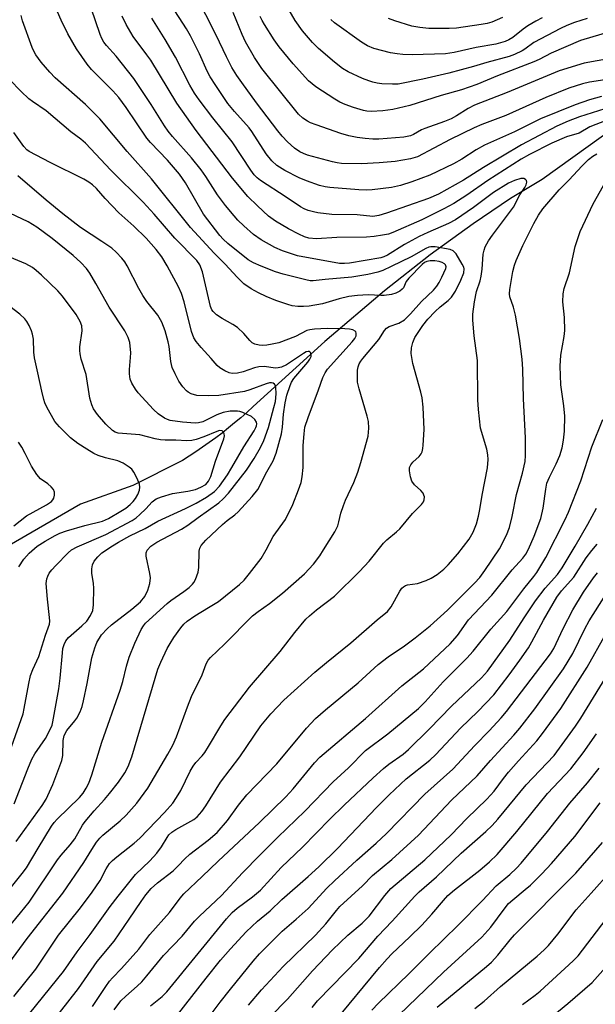
# Model space of a CAD drawing. Units: inches. Extents: x 1243763 to 1249763, y 493456 to 497456.
# Drawn here: x 1245110 to 1245252, y 495005 to 495249 of the extents above; entities that cross this region are included whole.
import ezdxf

# ---------------------------------------------------------------- set-up
doc = ezdxf.new("R2010")
doc.units = ezdxf.units.IN
doc.header["$MEASUREMENT"] = 0
doc.layers.add('HYDRO-Single Line Stream', color=4, linetype='Continuous')
doc.layers.add('Undefined', color=1, linetype='Continuous')

msp = doc.modelspace()

# ---------------------------------------------------------------- linework, layer by layer
at = {"layer": 'HYDRO-Single Line Stream'}
msp.add_lwpolyline([(1245261.29, 495225.16), (1245239.03, 495209.25), (1245231.17, 495204.48), (1245221.94, 495198.24), (1245211.24, 495190.57), (1245199.92, 495181.58), (1245185.15, 495169.08), (1245167.42, 495152.94), (1245165.81, 495151.48), (1245164.31, 495150.16), (1245162.79, 495148.87), (1245161.24, 495147.62), (1245159.68, 495146.38), (1245158.09, 495145.17), (1245156.48, 495144), (1245154.85, 495142.85), (1245153.21, 495141.73), (1245151.54, 495140.63), (1245149.85, 495139.57), (1245137.57, 495133.34), (1245124.56, 495128.7), (1245105.34, 495117.56)], dxfattribs=at)
at = {"layer": 'Undefined'}
for points, elevation in [([(1245258.33, 495234.5), (1245250.72, 495233.38), (1245249.02, 495232.93), (1245245.66, 495231.83), (1245239.91, 495229.57), (1245229.99, 495225.09), (1245224.07, 495222.86), (1245222.2, 495222.06), (1245216.24, 495219.13), (1245208.09, 495214.85), (1245206.36, 495214.31), (1245202.62, 495213.72), (1245198.6, 495213.35), (1245194.2, 495213.13), (1245189.27, 495213.17), (1245188.17, 495213.32), (1245187.04, 495213.59), (1245180.85, 495215.29), (1245179.83, 495215.65), (1245178.93, 495216.09), (1245177.64, 495216.99), (1245175.91, 495218.54), (1245174.56, 495219.97), (1245173.48, 495221.3), (1245168.25, 495228.22), (1245164.56, 495233.26), (1245163.37, 495234.97), (1245162.12, 495237), (1245160.75, 495239.62), (1245158.18, 495245), (1245153.1, 495255.17)], 256), ([(1245253.72, 495229.83), (1245250.76, 495228.96), (1245247.2, 495227.69), (1245238.59, 495224.22), (1245232.13, 495221), (1245224.75, 495217.72), (1245222.67, 495216.61), (1245219.12, 495214.24), (1245217.08, 495213.09), (1245211.18, 495210.27), (1245206.74, 495208.6), (1245203.92, 495207.71), (1245201.71, 495207.26), (1245196.86, 495206.67), (1245195.39, 495206.61), (1245193.61, 495206.66), (1245186.39, 495207.23), (1245185.21, 495207.4), (1245183.85, 495207.74), (1245180.63, 495208.9), (1245178.79, 495209.66), (1245175.27, 495211.44), (1245173.26, 495212.7), (1245172.05, 495213.81), (1245170.63, 495215.55), (1245167.08, 495221.1), (1245166.39, 495222.06), (1245162.76, 495226.04), (1245161.11, 495228.09), (1245158.11, 495232.48), (1245156.7, 495234.68), (1245155.98, 495236.06), (1245154.05, 495240.33), (1245151.82, 495244.87), (1245150.85, 495246.54), (1245147.08, 495252.45)], 254), ([(1245250.14, 495249.16), (1245247.02, 495248.16), (1245245.18, 495247.43), (1245243.6, 495246.69), (1245237, 495243.15), (1245234.76, 495241.54), (1245234.03, 495241.11), (1245232.19, 495240.24), (1245230.83, 495239.73), (1245225.29, 495238.2), (1245222.03, 495237.2), (1245215.91, 495235.55), (1245209.42, 495234.1), (1245203.36, 495232.87), (1245201.93, 495232.84), (1245199.3, 495232.97), (1245198.16, 495233.1), (1245197.09, 495233.33), (1245196.03, 495233.65), (1245194.45, 495234.27), (1245190.92, 495235.91), (1245189.57, 495236.75), (1245187.53, 495238.31), (1245183.56, 495241.73), (1245182.09, 495243.18), (1245179.58, 495246.11), (1245177.81, 495248.67), (1245175.7, 495252.19)], 262), ([(1245106.79, 495014.85), (1245111.35, 495021.07), (1245120.17, 495032.32), (1245125.37, 495039.89), (1245127.35, 495043.14), (1245128.57, 495044.95), (1245129.4, 495045.96), (1245130.15, 495046.71), (1245134.41, 495050.23), (1245135.88, 495051.65), (1245138.56, 495054.65), (1245141.24, 495058.36), (1245146.26, 495066.77), (1245147.46, 495069.01), (1245148.36, 495071.07), (1245151.08, 495078.48), (1245152.11, 495081.07), (1245154.72, 495086.47), (1245155.72, 495089.12), (1245156.25, 495090.07), (1245156.82, 495090.73), (1245160.27, 495094.04), (1245167.22, 495101.02), (1245168.61, 495102.15), (1245171.41, 495104.13), (1245174.69, 495106.68), (1245180.08, 495111.46), (1245182.33, 495113.87), (1245183.9, 495115.95), (1245184.86, 495117.38), (1245187.59, 495121.87), (1245188.35, 495123.36), (1245188.64, 495124.33), (1245189.12, 495126.51), (1245189.74, 495128.38), (1245190.27, 495129.69), (1245192.31, 495134.12), (1245193.35, 495136.7), (1245194.08, 495139.09), (1245195.86, 495145.61), (1245196.08, 495147.54), (1245196, 495149.19), (1245195.66, 495150.58), (1245193.63, 495157.3), (1245193.27, 495159), (1245193.21, 495160.46), (1245193.27, 495161.92), (1245193.42, 495162.75), (1245193.7, 495163.5), (1245194.07, 495164.22), (1245194.54, 495164.88), (1245198.52, 495169.53), (1245199.94, 495171.78), (1245200.42, 495172.38), (1245201.07, 495172.78), (1245203.46, 495173.57), (1245204.87, 495174.42), (1245206.42, 495175.93), (1245209.08, 495179.01), (1245212.1, 495181.78), (1245212.93, 495182.78), (1245213.53, 495183.72), (1245214.19, 495184.97), (1245215.16, 495187.15), (1245215.25, 495187.59), (1245215.1, 495188.08), (1245214.83, 495188.35), (1245214.22, 495188.67), (1245213.49, 495188.89), (1245212.41, 495189.04), (1245211.27, 495189.02), (1245210.45, 495188.89), (1245209.85, 495188.63), (1245209.27, 495188.17), (1245205.96, 495184.8), (1245205.3, 495183.91), (1245204.62, 495182.38), (1245204.33, 495182), (1245203.72, 495181.53), (1245202.75, 495181.05), (1245201.66, 495180.73), (1245199.89, 495180.5), (1245199.03, 495180.48), (1245195.87, 495180.64), (1245193.21, 495180.45), (1245191.14, 495180.2), (1245188.71, 495179.67), (1245184.59, 495178.41), (1245181.3, 495177.79), (1245179.86, 495177.71), (1245178.42, 495177.74), (1245177.08, 495177.94), (1245176.01, 495178.2), (1245173.03, 495179.23), (1245170.58, 495180.21), (1245168.7, 495181.11), (1245166.86, 495182.11), (1245165.1, 495183.39), (1245163.43, 495184.97), (1245160.44, 495188.2), (1245157.69, 495190.92), (1245151.88, 495197.33), (1245142.2, 495209.37), (1245136.15, 495216.13), (1245129.35, 495224.28), (1245125.83, 495227.77), (1245118.34, 495234.39), (1245117.01, 495235.79), (1245114.87, 495238.28), (1245113.5, 495240.09), (1245113.07, 495240.88), (1245112.62, 495241.96), (1245110.2, 495248.54), (1245109.88, 495249.87)], 244), ([(1245108.02, 495006.67), (1245113.49, 495013.51), (1245119.11, 495021.88), (1245124.58, 495028.68), (1245127.5, 495032.58), (1245129.47, 495035.46), (1245130.96, 495038.33), (1245131.81, 495039.65), (1245132.53, 495040.44), (1245133.55, 495041.35), (1245137.9, 495044.67), (1245139.33, 495045.92), (1245145.42, 495052.29), (1245147.43, 495054.59), (1245148.41, 495056.01), (1245149.46, 495057.73), (1245151.78, 495062.54), (1245152.5, 495063.8), (1245153.19, 495064.7), (1245154.73, 495066.36), (1245155.39, 495067.18), (1245156.33, 495068.64), (1245159.33, 495073.77), (1245160.39, 495075.4), (1245166.46, 495083.37), (1245174.04, 495092.25), (1245177.71, 495096.95), (1245180.48, 495100.27), (1245181.32, 495101.06), (1245183.12, 495102.54), (1245187.58, 495105.91), (1245193.77, 495112.01), (1245196.13, 495114.62), (1245199.69, 495119.1), (1245200.5, 495119.89), (1245202.91, 495121.85), (1245203.74, 495122.62), (1245206.91, 495126.42), (1245209.12, 495128.65), (1245209.58, 495129.32), (1245209.78, 495129.78), (1245209.84, 495130.52), (1245209.73, 495131.01), (1245209.51, 495131.47), (1245208.98, 495132.09), (1245207.34, 495133.57), (1245206.71, 495134.44), (1245206.38, 495135.54), (1245206.16, 495136.98), (1245206.17, 495137.81), (1245206.47, 495138.53), (1245207, 495139.15), (1245208.53, 495140.52), (1245209.01, 495141.19), (1245209.25, 495141.68), (1245209.46, 495142.51), (1245209.56, 495143.38), (1245209.79, 495147.21), (1245209.54, 495152.76), (1245209.29, 495155.08), (1245208.98, 495156.52), (1245206.96, 495163.58), (1245206.58, 495166.11), (1245206.6, 495167.49), (1245206.94, 495168.79), (1245207.48, 495170.06), (1245208.26, 495171.33), (1245209.46, 495173.02), (1245210.72, 495174.61), (1245212.48, 495176.51), (1245213.72, 495177.63), (1245215.7, 495179.25), (1245216.53, 495180.08), (1245217.51, 495181.5), (1245218.89, 495184.28), (1245219.63, 495186.1), (1245219.7, 495187.04), (1245219.58, 495187.5), (1245219.22, 495188.27), (1245217.7, 495190.78), (1245217.33, 495191.22), (1245216.95, 495191.54), (1245216.25, 495191.84), (1245212.48, 495192.51), (1245211.4, 495192.54), (1245210.9, 495192.41), (1245210.19, 495192.1), (1245206.51, 495190.03), (1245201.63, 495187.64), (1245199.51, 495186.66), (1245198.25, 495186.21), (1245195.84, 495185.68), (1245191.87, 495185.05), (1245185.25, 495184.47), (1245182.28, 495184.07), (1245181.54, 495184.11), (1245180.43, 495184.33), (1245174.81, 495185.75), (1245172.93, 495186.3), (1245169.33, 495187.7), (1245167.46, 495188.6), (1245166.18, 495189.33), (1245161.12, 495193.36), (1245159.98, 495194.41), (1245159.15, 495195.34), (1245155.11, 495200.63), (1245150.59, 495208.39), (1245149.1, 495210.58), (1245146.11, 495214), (1245141.93, 495218.4), (1245140.99, 495219.49), (1245135.93, 495227.07), (1245134.1, 495229.57), (1245132.62, 495231.23), (1245127.34, 495236.49), (1245126.26, 495237.8), (1245124.9, 495239.67), (1245123.63, 495241.57), (1245121.47, 495245.36), (1245119.79, 495248.7), (1245118.84, 495250.79)], 246), ([(1245112.05, 495002.59), (1245120.37, 495012.93), (1245123.73, 495017.79), (1245127, 495022.03), (1245131.96, 495029.02), (1245133.89, 495031.58), (1245138.25, 495036.92), (1245141.76, 495040.35), (1245143.51, 495042.24), (1245144.64, 495043.82), (1245146.04, 495046.14), (1245146.51, 495046.78), (1245147.25, 495047.46), (1245148.18, 495048.08), (1245152.67, 495050.55), (1245153.48, 495051.21), (1245154.64, 495052.52), (1245155.66, 495053.94), (1245159.31, 495059.83), (1245164.07, 495066.14), (1245169.3, 495073.77), (1245171.78, 495076.8), (1245175.01, 495080.12), (1245182.68, 495087.06), (1245185.55, 495089.51), (1245191.59, 495094.38), (1245198.09, 495100.07), (1245200.69, 495102.11), (1245201.56, 495103.26), (1245203.76, 495107.18), (1245204.27, 495107.89), (1245204.67, 495108.27), (1245205.12, 495108.58), (1245205.62, 495108.77), (1245208.13, 495109.07), (1245210.24, 495109.81), (1245211.5, 495110.43), (1245212.97, 495111.29), (1245214.69, 495112.64), (1245215.7, 495113.67), (1245218.11, 495116.44), (1245220.91, 495120.08), (1245221.91, 495121.79), (1245222.71, 495123.89), (1245223.23, 495125.77), (1245223.58, 495127.38), (1245224.16, 495130.99), (1245225.44, 495137.74), (1245225.64, 495139.79), (1245225.55, 495140.94), (1245225.3, 495142.37), (1245223.75, 495147.59), (1245223.26, 495152.24), (1245223.11, 495154.58), (1245223.03, 495164.32), (1245222.15, 495170.49), (1245221.85, 495174.35), (1245221.87, 495175.81), (1245222.29, 495178.93), (1245222.74, 495181.47), (1245223.63, 495184.14), (1245223.91, 495185.25), (1245224.12, 495186.98), (1245224.43, 495190.69), (1245224.64, 495191.74), (1245224.91, 495192.51), (1245225.72, 495194.03), (1245226.68, 495195.46), (1245231.89, 495202.33), (1245233.47, 495205.45), (1245234.69, 495207.23), (1245235.07, 495207.91), (1245235.26, 495208.56), (1245235.18, 495208.94), (1245234.91, 495209.26), (1245234.5, 495209.45), (1245233.75, 495209.46), (1245232.17, 495208.99), (1245230.64, 495208.29), (1245226.94, 495205.96), (1245222.02, 495202.28), (1245217.52, 495199.18), (1245215.82, 495198.32), (1245210.67, 495196.11), (1245208.53, 495195.08), (1245204.88, 495193.14), (1245200.68, 495190.47), (1245199.79, 495190.03), (1245199.05, 495189.79), (1245191.3, 495188.46), (1245190.05, 495188.36), (1245188.75, 495188.4), (1245178.4, 495190.32), (1245174.64, 495191.53), (1245172.76, 495192.33), (1245169.36, 495194.29), (1245167.45, 495195.61), (1245165.03, 495197.7), (1245163.61, 495199.11), (1245162.65, 495200.19), (1245160.54, 495202.81), (1245158.56, 495205.43), (1245155.68, 495209.94), (1245154.47, 495211.58), (1245152.12, 495214.55), (1245147.39, 495219.9), (1245146.34, 495221.22), (1245145.43, 495222.53), (1245142.09, 495227.83), (1245137.8, 495234.28), (1245133.43, 495239.76), (1245131.02, 495242.42), (1245130.39, 495243.24), (1245129.88, 495244.16), (1245129.46, 495245.2), (1245127.25, 495251.67)], 248), ([(1245258.91, 495225.38), (1245250.87, 495222.24), (1245248.2, 495220.74), (1245245.03, 495219.83), (1245241.44, 495218.21), (1245235.92, 495215.45), (1245233.82, 495214.27), (1245225.56, 495208.96), (1245220.37, 495205.3), (1245217.15, 495203.29), (1245214.62, 495201.92), (1245209.2, 495199.23), (1245201.98, 495196.04), (1245200.93, 495195.69), (1245199.47, 495195.38), (1245197.39, 495195.06), (1245195.46, 495194.89), (1245188.12, 495194.83), (1245183.1, 495194.55), (1245181.17, 495194.67), (1245180.08, 495195), (1245178.74, 495195.63), (1245176.11, 495197.01), (1245172.9, 495198.86), (1245171.21, 495200.11), (1245168.44, 495202.65), (1245166.09, 495205.02), (1245162.24, 495209.52), (1245153.27, 495221.36), (1245148.49, 495228.12), (1245142.02, 495238.76), (1245141.06, 495240.16), (1245137.67, 495244.67), (1245135.93, 495247.66), (1245134.91, 495249.73)], 250), ([(1245255.89, 495239.19), (1245249.4, 495238.09), (1245243.22, 495236.15), (1245230.36, 495230.81), (1245222.25, 495227.61), (1245220.71, 495226.84), (1245217.76, 495224.97), (1245216.47, 495224.27), (1245214.83, 495223.59), (1245209.92, 495221.86), (1245209.13, 495221.5), (1245207.12, 495220.34), (1245206.38, 495220.01), (1245204.73, 495219.71), (1245198.51, 495219.24), (1245197.04, 495219.2), (1245195.13, 495219.36), (1245193.15, 495219.65), (1245191.12, 495220.07), (1245189.14, 495220.64), (1245182.99, 495222.75), (1245181.61, 495223.26), (1245180.83, 495223.64), (1245179.67, 495224.45), (1245178.66, 495225.44), (1245169.55, 495236.73), (1245167.71, 495239.45), (1245165.52, 495243.34), (1245164.69, 495245.13), (1245162.39, 495250.59)], 258), ([(1245259.09, 495246.79), (1245248.54, 495243.69), (1245241.28, 495240.53), (1245238.31, 495238.99), (1245236.95, 495238.38), (1245227.99, 495234.91), (1245222.83, 495232.75), (1245219.05, 495231.41), (1245214.01, 495230), (1245206.2, 495227.53), (1245202, 495226.57), (1245199.5, 495226.25), (1245196.6, 495226.09), (1245195.56, 495226.17), (1245194.77, 495226.32), (1245192.28, 495227.09), (1245190.16, 495227.84), (1245188.88, 495228.41), (1245187.61, 495229.12), (1245182.93, 495232.18), (1245181.1, 495233.67), (1245177.27, 495237.85), (1245173.82, 495242.07), (1245172.56, 495243.88), (1245170.17, 495247.6), (1245169.59, 495248.62), (1245169.12, 495249.65)], 260), ([(1245256.12, 495227.24), (1245248.31, 495224.74), (1245245.44, 495223.69), (1245242.66, 495222.44), (1245233.88, 495217.82), (1245224.49, 495212.22), (1245219.53, 495209.06), (1245213.29, 495205.61), (1245210.83, 495204.53), (1245200.46, 495200.88), (1245198.52, 495200.27), (1245197.09, 495200.07), (1245193.2, 495200.44), (1245186.88, 495200.58), (1245183.44, 495200.97), (1245182.33, 495201.18), (1245181.03, 495201.55), (1245180.03, 495201.95), (1245179.08, 495202.44), (1245175.53, 495204.88), (1245169.22, 495208.98), (1245168.35, 495209.66), (1245167.63, 495210.4), (1245166.78, 495211.54), (1245162.15, 495218.55), (1245157.41, 495224.47), (1245154.02, 495228.93), (1245152.85, 495230.6), (1245151.69, 495232.58), (1245148.12, 495239.51), (1245145.53, 495243.92), (1245142.23, 495249.22)], 252), ([(1245239.05, 495249.32), (1245237.49, 495248.5), (1245235.51, 495247.29), (1245234.33, 495246.48), (1245231.74, 495244.44), (1245230.8, 495243.86), (1245229.82, 495243.4), (1245227.52, 495242.76), (1245222.67, 495241.98), (1245217.23, 495240.73), (1245215.06, 495240.37), (1245206.83, 495240.14), (1245204.48, 495240.18), (1245203.05, 495240.33), (1245201.42, 495240.61), (1245197.28, 495241.66), (1245195.7, 495242.32), (1245194.21, 495243.23), (1245187.52, 495248.09), (1245186.61, 495248.84)], 264), ([(1245229.21, 495249.38), (1245226.58, 495248.2), (1245225.37, 495247.86), (1245223.93, 495247.6), (1245217.82, 495246.76), (1245215.98, 495246.62), (1245212.74, 495246.62), (1245210.97, 495246.67), (1245208.67, 495246.87), (1245206.69, 495247.24), (1245202.54, 495248.52), (1245200.91, 495249.11)], 266), ([(1245104.59, 495021.35), (1245109.73, 495027.43), (1245111.84, 495030.12), (1245118.87, 495040.6), (1245119.76, 495041.74), (1245122.05, 495044.33), (1245123.14, 495045.75), (1245125.07, 495049.13), (1245125.7, 495050.08), (1245127.95, 495052.75), (1245130.5, 495055.51), (1245131.8, 495057.04), (1245134.01, 495059.79), (1245135.6, 495062.12), (1245136.36, 495063.68), (1245137.31, 495066.11), (1245143.78, 495087.8), (1245144.48, 495089.56), (1245146.1, 495092.95), (1245146.79, 495094.22), (1245147.74, 495095.7), (1245149.42, 495098.09), (1245150.19, 495098.96), (1245151.02, 495099.74), (1245152.9, 495101.05), (1245156.35, 495103.1), (1245158.75, 495104.64), (1245163.98, 495108.81), (1245165.19, 495109.92), (1245166.5, 495111.52), (1245169.35, 495115.3), (1245170.62, 495117.4), (1245172.37, 495120.72), (1245175.41, 495124.97), (1245177.21, 495128.68), (1245178.64, 495132.28), (1245179.26, 495134.13), (1245179.54, 495135.54), (1245179.81, 495137.85), (1245179.78, 495143.28), (1245179.99, 495146.21), (1245180.22, 495147.83), (1245180.99, 495150.25), (1245183.61, 495157.09), (1245184.67, 495160.13), (1245185.23, 495161.32), (1245185.83, 495162.2), (1245191.96, 495168.98), (1245192.61, 495169.83), (1245192.88, 495170.47), (1245192.94, 495171.1), (1245192.83, 495171.46), (1245192.69, 495171.62), (1245192.06, 495171.96), (1245191.27, 495172.16), (1245190.14, 495172.24), (1245185.74, 495172.31), (1245182.58, 495172.14), (1245181.46, 495171.99), (1245180.68, 495171.75), (1245177.85, 495170.32), (1245173.75, 495168.76), (1245172.11, 495168.36), (1245170.77, 495168.13), (1245169.71, 495168.05), (1245168.87, 495168.12), (1245167.8, 495168.37), (1245167.1, 495168.75), (1245166.52, 495169.32), (1245165.08, 495171.04), (1245163.49, 495172.54), (1245162.38, 495173.29), (1245159.72, 495174.74), (1245158.27, 495175.68), (1245157.47, 495176.47), (1245157.17, 495176.95), (1245156.83, 495177.74), (1245154.86, 495186.29), (1245154.16, 495188.03), (1245153.39, 495189.14), (1245147.99, 495194.68), (1245142.85, 495200.62), (1245140.14, 495203.59), (1245132.06, 495211.56), (1245125.82, 495218.19), (1245124.64, 495219.19), (1245122.19, 495221.05), (1245116.1, 495226.21), (1245112.7, 495228.52), (1245111.78, 495229.23), (1245109.84, 495231.04), (1245107.01, 495234.03)], 242), ([(1245107.14, 495033.44), (1245110.14, 495037.2), (1245111.18, 495038.62), (1245114.05, 495043.45), (1245117.43, 495048.91), (1245118.08, 495049.81), (1245118.79, 495050.63), (1245124.31, 495056.05), (1245125.22, 495057.14), (1245126, 495058.3), (1245126.61, 495059.55), (1245127.42, 495061.62), (1245129.86, 495069.73), (1245134.44, 495082.6), (1245135.09, 495084.76), (1245136.02, 495088.57), (1245136.66, 495090.85), (1245138.06, 495094.28), (1245139.63, 495097.65), (1245140.21, 495098.62), (1245140.72, 495099.22), (1245146.05, 495104.14), (1245147.01, 495104.9), (1245150.22, 495107.07), (1245151.56, 495108.12), (1245152.37, 495108.89), (1245152.7, 495109.32), (1245153.08, 495110.05), (1245153.73, 495111.89), (1245153.88, 495113.01), (1245154, 495117.07), (1245154.18, 495117.83), (1245154.52, 495118.52), (1245155.64, 495119.83), (1245159.77, 495123.69), (1245160.93, 495124.66), (1245162.82, 495126.06), (1245163.67, 495126.82), (1245167.1, 495130.6), (1245168.51, 495132.38), (1245170.77, 495136.76), (1245172.31, 495139.45), (1245173.06, 495141.38), (1245174.4, 495146.21), (1245174.65, 495147.86), (1245174.9, 495151.06), (1245175.31, 495153.83), (1245175.75, 495155.77), (1245176.52, 495158.18), (1245176.88, 495158.94), (1245177.5, 495159.89), (1245180.92, 495163.94), (1245181.43, 495164.65), (1245181.74, 495165.34), (1245181.78, 495165.78), (1245181.62, 495166.32), (1245181.39, 495166.55), (1245180.98, 495166.6), (1245180.54, 495166.46), (1245179.85, 495166.08), (1245175.65, 495163.28), (1245174.38, 495162.68), (1245173.62, 495162.52), (1245172.84, 495162.48), (1245170.2, 495162.84), (1245168.8, 495162.81), (1245167.68, 495162.54), (1245164.9, 495161.51), (1245163.53, 495161.21), (1245162.2, 495161.15), (1245161.4, 495161.29), (1245160.35, 495161.75), (1245159.12, 495162.52), (1245158.49, 495163.1), (1245157.01, 495164.82), (1245154.5, 495167.54), (1245153.27, 495169.08), (1245152.66, 495170.01), (1245152.07, 495171.56), (1245150.32, 495178.91), (1245149.65, 495181), (1245148.89, 495182.58), (1245146.06, 495187.81), (1245144.72, 495190.06), (1245143.35, 495191.85), (1245140.84, 495194.65), (1245137.8, 495197.66), (1245134.08, 495200.97), (1245130.7, 495204.5), (1245128.53, 495206.99), (1245127.57, 495207.91), (1245126.68, 495208.57), (1245125.42, 495209.27), (1245117.1, 495213.42), (1245111.89, 495216.12), (1245111.31, 495216.56), (1245110.53, 495217.42), (1245108.09, 495220.83)], 240), ([(1245117.28, 495000), (1245124.11, 495008.64), (1245128.7, 495015.39), (1245132.93, 495020.43), (1245136.67, 495025.84), (1245139.59, 495030.28), (1245140.81, 495031.92), (1245142.12, 495033.43), (1245143.63, 495034.84), (1245147.54, 495037.88), (1245148.83, 495039.11), (1245150.46, 495040.85), (1245151.68, 495041.98), (1245156.26, 495045.43), (1245158.42, 495047.33), (1245161.04, 495050.35), (1245163.76, 495054.14), (1245165.78, 495056.69), (1245173.26, 495064.38), (1245180.63, 495073.23), (1245182.84, 495075.6), (1245185.31, 495077.75), (1245193.4, 495084.42), (1245198.36, 495089.03), (1245200.89, 495090.93), (1245204.9, 495093.63), (1245207.57, 495095.58), (1245211.22, 495098.6), (1245215.52, 495102.49), (1245222.27, 495109.19), (1245223.56, 495110.56), (1245224.83, 495112.26), (1245228.45, 495117.67), (1245230.2, 495121.02), (1245230.92, 495122.97), (1245231.55, 495125.66), (1245232.66, 495131.12), (1245234.18, 495136.4), (1245234.77, 495139.33), (1245234.93, 495140.8), (1245234.92, 495145.19), (1245234.38, 495154.81), (1245234.22, 495162.18), (1245234.07, 495164.7), (1245233.37, 495169.78), (1245232.41, 495175.63), (1245231.89, 495177.6), (1245230.97, 495180.15), (1245230.92, 495180.88), (1245231.01, 495181.98), (1245231.78, 495186.43), (1245232.2, 495188.02), (1245232.61, 495189.1), (1245234.26, 495192.82), (1245236.96, 495198.31), (1245238.14, 495200.36), (1245239.23, 495201.97), (1245243.21, 495206.67), (1245245.72, 495209.17), (1245248.89, 495212.53), (1245250.55, 495214.14), (1245251.62, 495214.97), (1245252.54, 495215.56)], 250), ([(1245108.61, 495045.13), (1245115.07, 495054.04), (1245116.06, 495055.64), (1245117.69, 495059.25), (1245119.99, 495065.17), (1245120.24, 495066.45), (1245120.29, 495070.15), (1245120.53, 495071.43), (1245121.21, 495072.61), (1245123.21, 495075.01), (1245123.69, 495075.71), (1245124.47, 495077.23), (1245124.99, 495078.55), (1245125.35, 495079.97), (1245126.22, 495084.3), (1245127.4, 495090.64), (1245128.12, 495093.15), (1245128.65, 495094.46), (1245129.77, 495096.35), (1245131.17, 495097.87), (1245132.27, 495098.8), (1245137.31, 495102.67), (1245139.43, 495104.54), (1245140.5, 495105.86), (1245141.25, 495107.44), (1245141.8, 495109.11), (1245141.92, 495110.46), (1245141.78, 495111.55), (1245140.87, 495115.89), (1245140.86, 495116.66), (1245141.12, 495117.34), (1245142, 495118.29), (1245143.54, 495119.36), (1245149.62, 495122.55), (1245151.21, 495123.53), (1245153.74, 495125.44), (1245158.86, 495129.11), (1245159.98, 495130.08), (1245161.29, 495131.48), (1245165.73, 495137.13), (1245167.66, 495140.09), (1245169.22, 495142.76), (1245170.01, 495144.5), (1245171.15, 495147.78), (1245172.54, 495152.67), (1245172.89, 495154.16), (1245173.1, 495156.06), (1245173.02, 495157.71), (1245172.89, 495158.18), (1245172.71, 495158.5), (1245172.32, 495158.77), (1245171.95, 495158.84), (1245171.44, 495158.8), (1245170.63, 495158.58), (1245166.58, 495157.06), (1245165.2, 495156.64), (1245158.85, 495155.66), (1245156.31, 495155.56), (1245153.4, 495155.68), (1245152.02, 495156.09), (1245151.26, 495156.49), (1245150.82, 495156.83), (1245149.91, 495157.84), (1245148.95, 495159.2), (1245148.01, 495161.03), (1245147.33, 495162.64), (1245147.01, 495164.08), (1245146.55, 495167.86), (1245146.34, 495168.99), (1245145.59, 495171.72), (1245144.76, 495173.88), (1245143.74, 495175.61), (1245141.05, 495179.01), (1245140.07, 495180.46), (1245139.03, 495182.24), (1245136.17, 495187.81), (1245135.53, 495188.81), (1245134.79, 495189.72), (1245133.41, 495191.24), (1245132.32, 495192.21), (1245129.87, 495193.89), (1245124.55, 495197.3), (1245120.17, 495200.67), (1245116.03, 495204.08), (1245109.02, 495210.1)], 238), ([(1245127.58, 495004.23), (1245130.84, 495009.19), (1245131.8, 495010.51), (1245132.49, 495011.3), (1245134.78, 495013.65), (1245139.03, 495018.47), (1245141.78, 495022.09), (1245146.61, 495027.5), (1245149.28, 495031.05), (1245150.22, 495032.14), (1245154.78, 495036.41), (1245158.7, 495040.26), (1245168.93, 495049.84), (1245175.51, 495056.22), (1245177.31, 495058.16), (1245182.59, 495064.59), (1245183.9, 495066.01), (1245195.25, 495075.65), (1245204.26, 495083.69), (1245209.58, 495087.9), (1245216.25, 495094.15), (1245218.06, 495096.21), (1245220.76, 495100.03), (1245226.55, 495106.16), (1245231.6, 495112.45), (1245234.21, 495115.33), (1245234.97, 495116.36), (1245235.63, 495117.61), (1245237.04, 495120.82), (1245238.67, 495125.18), (1245239.3, 495127.73), (1245239.9, 495132.47), (1245240.22, 495133.92), (1245240.82, 495135.45), (1245242.48, 495138.74), (1245243.38, 495140.8), (1245243.99, 495142.72), (1245244.34, 495144.62), (1245244.56, 495146.84), (1245244.64, 495150.55), (1245244.39, 495153.09), (1245243.63, 495158.31), (1245243.5, 495162.93), (1245243.69, 495165.67), (1245244.44, 495170.29), (1245244.61, 495171.75), (1245244.56, 495175), (1245244.14, 495178.92), (1245244.24, 495180.85), (1245244.44, 495182.21), (1245245.79, 495186.09), (1245247.2, 495192.61), (1245248.44, 495196.35), (1245251.7, 495203.16), (1245254.24, 495207.7)], 252), ([(1245108.16, 495054.42), (1245111.5, 495063.12), (1245112.5, 495065.53), (1245113.27, 495066.88), (1245115.87, 495070.64), (1245117.1, 495072.86), (1245117.53, 495073.95), (1245117.74, 495074.8), (1245119.22, 495083), (1245119.58, 495085.61), (1245120.08, 495091.85), (1245120.23, 495092.93), (1245120.52, 495093.96), (1245120.93, 495094.86), (1245121.57, 495095.72), (1245124.94, 495098.54), (1245126.12, 495099.75), (1245127.05, 495101.11), (1245127.61, 495102.35), (1245127.82, 495103.78), (1245127.92, 495107.93), (1245127.84, 495109.06), (1245127.42, 495111.65), (1245127.35, 495112.73), (1245127.53, 495113.72), (1245127.97, 495114.62), (1245128.84, 495115.69), (1245129.89, 495116.64), (1245132.51, 495118.4), (1245133.98, 495119.3), (1245136.77, 495120.86), (1245140.59, 495122.74), (1245143.77, 495124.5), (1245150.65, 495127.66), (1245153.28, 495128.98), (1245155.78, 495130.44), (1245157.84, 495131.89), (1245159.02, 495133.18), (1245161.01, 495136.03), (1245162.12, 495137.8), (1245165.08, 495142.93), (1245167.64, 495146.93), (1245168.05, 495147.72), (1245168.2, 495148.18), (1245168.26, 495148.64), (1245168.2, 495149.08), (1245167.8, 495149.76), (1245166.94, 495150.47), (1245164.85, 495151.44), (1245164.04, 495151.71), (1245163.47, 495151.8), (1245161.7, 495151.76), (1245159.95, 495151.5), (1245158.4, 495150.91), (1245154.94, 495149.17), (1245153.84, 495148.87), (1245152.99, 495148.78), (1245149.86, 495149.03), (1245146.85, 495149.48), (1245146.12, 495149.71), (1245145.4, 495150.06), (1245143.86, 495151.13), (1245142.7, 495152.24), (1245138.86, 495156.34), (1245138.18, 495157.25), (1245137.33, 495158.72), (1245136.92, 495159.76), (1245136.7, 495161.08), (1245136.71, 495162.14), (1245137, 495165.09), (1245137.02, 495166.24), (1245136.77, 495168.78), (1245136.42, 495170.09), (1245135.57, 495171.74), (1245131.65, 495177.55), (1245128.41, 495183.4), (1245126.89, 495185.96), (1245126.06, 495187.19), (1245124.67, 495188.66), (1245122.75, 495190.42), (1245117.53, 495194.61), (1245113.79, 495197.42), (1245111.64, 495198.7), (1245105.63, 495201.53)], 236), ([(1245107.5, 495068.55), (1245110.33, 495076.75), (1245110.64, 495078.12), (1245111.74, 495084.28), (1245112.19, 495086.28), (1245112.75, 495087.76), (1245114.25, 495090.96), (1245115.89, 495096.23), (1245116.87, 495098.96), (1245116.95, 495099.76), (1245116.91, 495100.61), (1245116.38, 495105.23), (1245116.08, 495109.09), (1245116.2, 495110.2), (1245116.48, 495110.91), (1245116.85, 495111.6), (1245117.51, 495112.48), (1245118.46, 495113.52), (1245121.51, 495116.66), (1245122.31, 495117.38), (1245123.79, 495118.19), (1245130.88, 495121.25), (1245137.41, 495124.72), (1245138.36, 495125.39), (1245139.27, 495126.17), (1245140.79, 495127.61), (1245142.37, 495129.35), (1245143.32, 495130.07), (1245144.63, 495130.58), (1245147.4, 495131.35), (1245151.19, 495131.97), (1245153.09, 495132.4), (1245154.44, 495132.92), (1245155.61, 495133.61), (1245156.35, 495134.45), (1245156.92, 495135.59), (1245158.02, 495139.39), (1245160.11, 495144.9), (1245160.24, 495145.68), (1245160.17, 495146.2), (1245159.97, 495146.64), (1245159.66, 495146.94), (1245159.06, 495146.98), (1245158.34, 495146.78), (1245155.15, 495145.44), (1245153.26, 495144.73), (1245152.22, 495144.5), (1245150.96, 495144.43), (1245148.21, 495144.6), (1245145.55, 495144.62), (1245144.44, 495144.7), (1245143.13, 495144.95), (1245139.29, 495145.89), (1245133.95, 495146.34), (1245133.18, 495146.55), (1245132.49, 495146.97), (1245130.88, 495148.58), (1245128.83, 495151), (1245127.82, 495152.38), (1245127.35, 495153.36), (1245126.93, 495155.02), (1245125.99, 495160.91), (1245124.77, 495164.71), (1245124.48, 495165.99), (1245124.41, 495166.85), (1245124.44, 495167.71), (1245125.01, 495171.71), (1245124.88, 495172.96), (1245124.48, 495173.98), (1245123.48, 495175.75), (1245120.11, 495180.3), (1245118.94, 495181.63), (1245114.93, 495185.51), (1245113.62, 495186.69), (1245112.69, 495187.37), (1245111.05, 495188.32), (1245105.11, 495190.82)], 234), ([(1245109.26, 495113.23), (1245110.54, 495115.1), (1245111.82, 495116.56), (1245113.84, 495118.29), (1245115.79, 495119.55), (1245118.32, 495120.96), (1245119.49, 495121.54), (1245121.15, 495122.12), (1245125.63, 495123.49), (1245130.04, 495124.49), (1245131.56, 495125.22), (1245134.59, 495127), (1245135.78, 495127.78), (1245136.86, 495128.62), (1245137.67, 495129.44), (1245138.21, 495130.12), (1245138.79, 495131.14), (1245139.19, 495132.23), (1245139.27, 495132.96), (1245139.18, 495133.73), (1245138.63, 495135.1), (1245137.8, 495136.69), (1245137.28, 495137.39), (1245136.63, 495137.95), (1245135.14, 495138.87), (1245133.82, 495139.5), (1245130.76, 495140.22), (1245128.92, 495140.82), (1245127.89, 495141.33), (1245126.11, 495142.39), (1245123.88, 495143.81), (1245122.12, 495145.17), (1245119.38, 495147.88), (1245118.24, 495149.23), (1245116.26, 495152.81), (1245115.77, 495153.87), (1245115.48, 495154.71), (1245114.96, 495156.73), (1245114.03, 495161.29), (1245113.19, 495164.99), (1245113.02, 495166.42), (1245112.89, 495169.64), (1245112.7, 495170.92), (1245112.46, 495171.71), (1245111.87, 495173.02), (1245111.31, 495174.02), (1245110.8, 495174.69), (1245109.54, 495175.83), (1245107.06, 495177.76)], 232), ([(1245132.93, 495003.41), (1245134.62, 495005.65), (1245135.79, 495006.81), (1245138.65, 495009.24), (1245139.79, 495010.35), (1245141.04, 495011.79), (1245145.12, 495016.86), (1245149.78, 495021.68), (1245152.85, 495025.33), (1245154.06, 495026.63), (1245159.53, 495031.72), (1245164.76, 495037.33), (1245169.03, 495041.76), (1245173.46, 495046.16), (1245180.23, 495052.62), (1245187.21, 495059.94), (1245191.02, 495063.35), (1245195.26, 495067.66), (1245200.76, 495071.82), (1245208.39, 495078.12), (1245209.99, 495079.72), (1245214.46, 495084.68), (1245220.39, 495090.56), (1245221.95, 495092.32), (1245226.26, 495097.73), (1245230.24, 495102.16), (1245234.44, 495107.73), (1245236.99, 495110.8), (1245237.73, 495111.79), (1245239.92, 495115.5), (1245244.65, 495124.8), (1245245.56, 495126.73), (1245248.59, 495134.53), (1245251.35, 495142.94), (1245254.1, 495149.73)], 254), ([(1245108.09, 495123.34), (1245111.23, 495125.86), (1245116.19, 495128.61), (1245117.37, 495129.39), (1245117.74, 495129.78), (1245117.97, 495130.23), (1245118.16, 495130.97), (1245118.16, 495131.72), (1245117.87, 495132.4), (1245117.35, 495133.01), (1245116.51, 495133.74), (1245114.66, 495135.04), (1245113.74, 495136.06), (1245112.41, 495138.16), (1245110.85, 495141.32), (1245110.02, 495142.85), (1245109.25, 495144.07)], 230), ([(1245141.92, 495004.42), (1245144.83, 495006.68), (1245146, 495007.87), (1245160.76, 495025.98), (1245162.14, 495027.53), (1245163.43, 495028.63), (1245167.25, 495031.37), (1245169.17, 495033.06), (1245174.36, 495038.69), (1245179.6, 495043.74), (1245186.35, 495050.65), (1245189.95, 495054.15), (1245197.1, 495060.9), (1245199.7, 495063.24), (1245201.05, 495064.33), (1245204.55, 495066.79), (1245205.87, 495067.92), (1245211.02, 495072.95), (1245216.51, 495078.63), (1245223.98, 495085.7), (1245225.45, 495087.36), (1245230.99, 495095.03), (1245234.57, 495100.57), (1245237.41, 495104.78), (1245239.8, 495107.89), (1245242.81, 495111.34), (1245244.02, 495112.94), (1245247.24, 495118.31), (1245250.34, 495123.77), (1245252.5, 495127.78)], 256), ([(1245148.59, 495002.12), (1245155.7, 495011.25), (1245159.32, 495015.68), (1245161.75, 495018.5), (1245165.67, 495022.73), (1245168.45, 495025.34), (1245171.56, 495027.9), (1245174.5, 495030.73), (1245181.05, 495036.42), (1245183.66, 495038.85), (1245188.33, 495043.42), (1245197.97, 495053.54), (1245201.13, 495056.68), (1245205.33, 495060.63), (1245211.14, 495065.31), (1245212.66, 495066.68), (1245218.79, 495073.19), (1245223.08, 495077.37), (1245227.02, 495081.51), (1245230.87, 495086.41), (1245233.52, 495090.03), (1245235.61, 495093.11), (1245236.49, 495094.61), (1245239.32, 495099.95), (1245242.63, 495105.72), (1245243.8, 495107.23), (1245246.89, 495110.62), (1245249.93, 495115.41), (1245251.32, 495117.25), (1245252.62, 495118.81)], 258), ([(1245155.26, 495000), (1245159.23, 495005.31), (1245161.73, 495008.5), (1245167.35, 495015.45), (1245168.97, 495017.28), (1245174.61, 495022.87), (1245178.05, 495025.84), (1245181.02, 495028.53), (1245185.62, 495033.52), (1245187.51, 495035.38), (1245193.05, 495040.46), (1245197.91, 495044.7), (1245200.46, 495047.07), (1245209.91, 495056.88), (1245216.89, 495063.04), (1245222.31, 495068.95), (1245225.92, 495072.56), (1245228.86, 495075.74), (1245230.16, 495077.35), (1245241.11, 495091.62), (1245241.89, 495092.94), (1245244.22, 495097.93), (1245246.65, 495102.57), (1245249.26, 495106.89), (1245251.76, 495110.5), (1245252.76, 495111.74)], 260), ([(1245166.26, 495004.52), (1245169.44, 495008.37), (1245174.86, 495014.16), (1245182.83, 495021.89), (1245185.4, 495024.75), (1245188.01, 495028), (1245188.9, 495028.99), (1245194.51, 495034.13), (1245196.95, 495036.65), (1245201.78, 495040.66), (1245208.36, 495046.65), (1245216.59, 495055.4), (1245222.91, 495061.38), (1245226.25, 495065.18), (1245231.98, 495071.45), (1245233.49, 495073.22), (1245237.21, 495078), (1245244.34, 495087.94), (1245246.6, 495091.74), (1245249.61, 495097.82), (1245250.69, 495099.8), (1245254.84, 495106.33)], 262), ([(1245171.57, 495001.64), (1245175.9, 495006.03), (1245182.12, 495013.02), (1245187.09, 495018.23), (1245190.84, 495021.92), (1245194.44, 495024.9), (1245195.43, 495025.83), (1245196.13, 495026.63), (1245200.02, 495031.71), (1245201.55, 495033.47), (1245209.91, 495040.59), (1245216.43, 495046.78), (1245220.39, 495050.78), (1245225.33, 495055.58), (1245227.11, 495057.59), (1245229.45, 495060.74), (1245230.71, 495062.28), (1245233.16, 495065.1), (1245237.68, 495070.06), (1245239.09, 495071.87), (1245243.63, 495078.06), (1245250.19, 495088.3), (1245254.74, 495096.43)], 264), ([(1245182.03, 495004), (1245183.36, 495005.59), (1245193.61, 495016.13), (1245198.32, 495021.62), (1245201.85, 495025.4), (1245207.42, 495031.55), (1245208.57, 495032.67), (1245212.82, 495036.38), (1245218.96, 495042.25), (1245225.02, 495047.56), (1245226.62, 495049.06), (1245228.05, 495050.67), (1245235.08, 495059.17), (1245238.42, 495062.75), (1245241.98, 495066.4), (1245247.32, 495073.73), (1245248.64, 495075.67), (1245254.9, 495085.9)], 266), ([(1245187.23, 495000), (1245198.66, 495013.87), (1245200.57, 495016.06), (1245201.74, 495017.26), (1245206.23, 495021.46), (1245209.17, 495024.35), (1245211.71, 495027.12), (1245214.54, 495030.51), (1245215.67, 495031.72), (1245217.33, 495033.15), (1245223.56, 495038.01), (1245225.97, 495040.12), (1245227.84, 495041.88), (1245232.78, 495047.58), (1245240.38, 495057), (1245246.1, 495063.1), (1245249.2, 495067.08), (1245252.52, 495071.79)], 268), ([(1245196.84, 495003.31), (1245198.43, 495005.04), (1245206, 495012.3), (1245211.1, 495017.47), (1245218.22, 495024.34), (1245224.23, 495030.47), (1245227.65, 495034.16), (1245231.05, 495036.95), (1245232.67, 495038.53), (1245233.8, 495039.78), (1245240.36, 495047.59), (1245245.86, 495054.66), (1245250.27, 495059.66), (1245253.13, 495063.28)], 270), ([(1245201.37, 495000), (1245214.56, 495012.75), (1245224.07, 495021.43), (1245226.27, 495023.86), (1245229.57, 495028.37), (1245230.7, 495029.72), (1245231.74, 495030.7), (1245234.83, 495033.19), (1245236.11, 495034.33), (1245238.95, 495037.12), (1245241.33, 495039.65), (1245247.09, 495046.35), (1245253.37, 495054.74)], 272), ([(1245212.97, 495004.09), (1245225.24, 495014.1), (1245226.47, 495015.19), (1245228.04, 495016.92), (1245231.06, 495020.72), (1245232.16, 495021.96), (1245247.35, 495037.27), (1245253.96, 495044.85)], 274), ([(1245222.34, 495003.7), (1245224.67, 495005.55), (1245228.67, 495009.17), (1245237.81, 495016.72), (1245239.55, 495018.27), (1245240.59, 495019.31), (1245242.89, 495022.12), (1245247.42, 495028.22), (1245251.19, 495032.33), (1245256.02, 495037.78)], 276), ([(1245234.12, 495004.74), (1245237.3, 495007.04), (1245238.55, 495008.06), (1245246.69, 495015.5), (1245247.96, 495016.81), (1245254.88, 495025.83)], 278), ([(1245239.34, 495000), (1245245.42, 495005), (1245251.45, 495010.17), (1245261.94, 495021.96)], 280)]:
    msp.add_lwpolyline(points, dxfattribs=dict(at, elevation=elevation))

doc.saveas('drawing.dxf')
